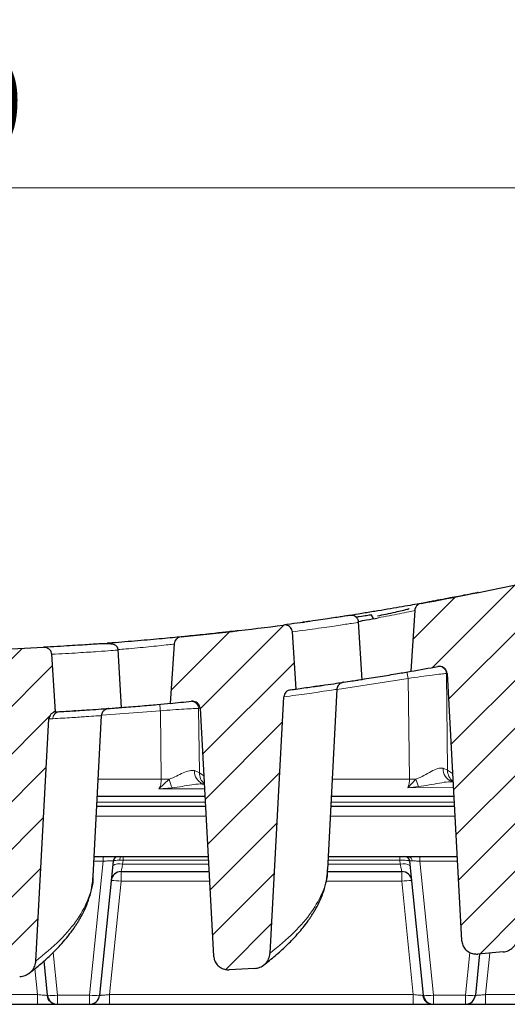
# Model space of a CAD drawing. Units: millimetres. Extents: x 0 to 420, y 0 to 297.
# Drawn here: x 306 to 322, y 226 to 258 of the extents above; entities that cross this region are included whole.
import ezdxf

# ---------------------------------------------------------------- set-up
doc = ezdxf.new("R2010")
doc.units = ezdxf.units.MM
doc.styles.add('SLDTEXTSTYLE0', font='TXT', dxfattribs={"width": 0.605})
doc.dimstyles.new('SLDDIMSTYLE0', dxfattribs={"dimtxt": 3.5, "dimasz": 3.5, "dimexe": 0, "dimexo": 0.0625, "dimgap": 0.875, "dimtad": 1, "dimlfac": 6, "dimrnd": 1e-09, "dimzin": 12, "dimdsep": 46, "dimtxsty": 'SLDTEXTSTYLE0', "dimsah": 1, "dimcen": 0.09, "dimadec": 0, "dimazin": 3, "dimtfac": 1, "dimtdec": 3, "dimtofl": 0, "dimtmove": 0, "dimatfit": 3, "dimfxl": 0, "dimfrac": 2, "dimtolj": 1, "dimtzin": 12, "dimarcsym": 0})
pattern_1 = [(45, (0, 0), (-0.79375, 0.79375), [])]

# ---------------------------------------------------------------- blocks, each defined once
blk = doc.blocks.new('_D_10')
at = {"color": 7, "linetype": 'Continuous', "lineweight": 18}
for p, q in [((267.737, 225.698), (267.737, 263.776)), ((334.57, 225.698), (334.57, 263.776)), ((267.737, 262.776), (334.57, 262.776))]:
    blk.add_line(p, q, dxfattribs=at)
for points in [[(267.737, 262.776), (271.237, 262.238), (271.237, 263.315)], [(334.57, 262.776), (331.07, 263.315), (331.07, 262.238)]]:
    blk.add_solid(points, dxfattribs=at)
at = {"color": 7, "linetype": 'Continuous', "lineweight": 18, "insert": (297.865, 267.288), "char_height": 3.5, "attachment_point": 1, "style": 'SLDTEXTSTYLE0'}
blk.add_mtext('401', dxfattribs=at)
blk = doc.blocks.new('_D_11')
at = {"color": 7, "linetype": 'Continuous', "lineweight": 18}
for p, q in [((270.403, 240.012), (270.403, 253.776)), ((331.903, 240.012), (331.903, 253.776)), ((270.403, 252.776), (331.903, 252.776))]:
    blk.add_line(p, q, dxfattribs=at)
for points in [[(270.403, 252.776), (273.903, 252.238), (273.903, 253.315)], [(331.903, 252.776), (328.403, 253.315), (328.403, 252.238)]]:
    blk.add_solid(points, dxfattribs=at)
at = {"color": 7, "linetype": 'Continuous', "lineweight": 18, "insert": (297.865, 257.288), "char_height": 3.5, "attachment_point": 1, "style": 'SLDTEXTSTYLE0'}
blk.add_mtext('369', dxfattribs=at)

msp = doc.modelspace()

# ---------------------------------------------------------------- hatches: boundary and pattern name
at = {"linetype": 'Continuous', "lineweight": 18}
h = msp.add_hatch(dxfattribs=at)
h.set_pattern_fill('DIN 201 Grauguss', scale=0.25, style=0, pattern_type=2)
h.set_pattern_definition(pattern_1)
edge = h.paths.add_edge_path(flags=0)
edge.add_spline(control_points=[(319.8432, 236.6128), (320.0049, 233.6506), (320.1666, 230.6885), (320.3283, 227.7263)], knot_values=[0.0028287, 0.0028287, 0.0028287, 0.0028287, 0.056227, 0.056227, 0.056227, 0.056227], weights=[1, 1, 1, 1], degree=3, periodic=0)
edge.add_spline(control_points=[(320.3283, 227.7263), (320.3312, 227.6725), (320.3432, 227.6185), (320.3636, 227.5687), (320.3841, 227.5188), (320.4135, 227.4718), (320.4495, 227.4317), (320.485, 227.3922), (320.5277, 227.3584), (320.5741, 227.3328), (320.6209, 227.3069), (320.6726, 227.2887), (320.7253, 227.279), (320.7698, 227.2709), (320.8157, 227.2687), (320.8608, 227.2723)], knot_values=[0, 0, 0, 0, 0.0009694, 0.0009694, 0.0009694, 0.0019403, 0.0019403, 0.0019403, 0.002894, 0.002894, 0.002894, 0.0038561, 0.0038561, 0.0038561, 0.0046665, 0.0046665, 0.0046665, 0.0046665], weights=[1, 1, 1, 1, 1, 1, 1, 1, 1, 1, 1, 1, 1, 1, 1, 1], degree=3, periodic=0)
edge.add_spline(control_points=[(320.8608, 227.2723), (321.1424, 227.2948), (321.4239, 227.3178), (321.7054, 227.3413)], knot_values=[0.2754778, 0.2754778, 0.2754778, 0.2754778, 0.2805596, 0.2805596, 0.2805596, 0.2805596], weights=[1, 1, 1, 1], degree=3, periodic=0)
edge.add_spline(control_points=[(321.7054, 227.3413), (321.7663, 227.3464), (321.8272, 227.3623), (321.883, 227.3874), (321.9388, 227.4125), (321.991, 227.4474), (322.0356, 227.4892), (322.0809, 227.5318), (322.1196, 227.5828), (322.1481, 227.6382), (322.1762, 227.6929), (322.1951, 227.7534), (322.2026, 227.8145), (322.204, 227.8259), (322.205, 227.8373), (322.2056, 227.8488)], knot_values=[0, 0, 0, 0, 0.0011012, 0.0011012, 0.0011012, 0.0022011, 0.0022011, 0.0022011, 0.0033217, 0.0033217, 0.0033217, 0.0044296, 0.0044296, 0.0044296, 0.0046336, 0.0046336, 0.0046336, 0.0046336], weights=[1, 1, 1, 1, 1, 1, 1, 1, 1, 1, 1, 1, 1, 1, 1, 1], degree=3, periodic=0)
edge.add_spline(control_points=[(322.2056, 227.8488), (322.3758, 230.9943), (322.546, 234.1398), (322.7161, 237.2852)], knot_values=[0.0004496, 0.0004496, 0.0004496, 0.0004496, 0.0571507, 0.0571507, 0.0571507, 0.0571507], weights=[1, 1, 1, 1], degree=3, periodic=0)
edge.add_spline(control_points=[(322.7161, 237.2852), (322.7173, 237.3072), (322.7215, 237.3293), (322.7286, 237.3501), (322.7379, 237.3778), (322.7523, 237.4042), (322.7705, 237.4271), (322.7852, 237.4454), (322.8024, 237.4618), (322.8214, 237.4756)], knot_values=[0, 0, 0, 0, 0.0003965, 0.0003965, 0.0003965, 0.0009257, 0.0009257, 0.0009257, 0.00135, 0.00135, 0.00135, 0.00135], weights=[1, 1, 1, 1, 1, 1, 1, 1, 1, 1], degree=3, periodic=0)
edge.add_spline(control_points=[(322.8214, 237.4756), (322.7804, 238.1159), (322.7394, 238.7562), (322.6983, 239.3964)], knot_values=[0.0002024, 0.0002024, 0.0002024, 0.0002024, 0.0117513, 0.0117513, 0.0117513, 0.0117513], weights=[1, 1, 1, 1], degree=3, periodic=0)
edge.add_spline(control_points=[(322.6983, 239.3964), (322.6966, 239.4232), (322.6902, 239.45), (322.6797, 239.4747), (322.6692, 239.4994), (322.6543, 239.5225), (322.6363, 239.5424), (322.6181, 239.5625), (322.5963, 239.5798), (322.5726, 239.593), (322.5481, 239.6068), (322.5209, 239.6166), (322.4932, 239.6219), (322.4643, 239.6274), (322.434, 239.6282), (322.4048, 239.6241), (322.3978, 239.6232), (322.3909, 239.622), (322.384, 239.6205)], knot_values=[0, 0, 0, 0, 0.0004827, 0.0004827, 0.0004827, 0.000965, 0.000965, 0.000965, 0.0014528, 0.0014528, 0.0014528, 0.0019596, 0.0019596, 0.0019596, 0.00249, 0.00249, 0.00249, 0.0026156, 0.0026156, 0.0026156, 0.0026156], weights=[1, 1, 1, 1, 1, 1, 1, 1, 1, 1, 1, 1, 1, 1, 1, 1, 1, 1, 1], degree=3, periodic=0)
edge.add_arc((301.1534, 337.3408), 100, 280.270504, 282.257508, ccw=False)
edge.add_spline(control_points=[(318.983, 238.9431), (318.9534, 238.9377), (318.9244, 238.9272), (318.8982, 238.9124), (318.872, 238.8976), (318.8481, 238.878), (318.8284, 238.8553), (318.8092, 238.8329), (318.7936, 238.8069), (318.7833, 238.7793), (318.7748, 238.7568), (318.7696, 238.7328), (318.7681, 238.7088)], knot_values=[0, 0, 0, 0, 0.0005408, 0.0005408, 0.0005408, 0.0010822, 0.0010822, 0.0010822, 0.0016128, 0.0016128, 0.0016128, 0.0020435, 0.0020435, 0.0020435, 0.0020435], weights=[1, 1, 1, 1, 1, 1, 1, 1, 1, 1, 1, 1, 1], degree=3, periodic=0)
edge.add_spline(control_points=[(318.7681, 238.7088), (318.7252, 238.0331), (318.6822, 237.3573), (318.6393, 236.6816)], knot_values=[0.0001881, 0.0001881, 0.0001881, 0.0001881, 0.0123759, 0.0123759, 0.0123759, 0.0123759], weights=[1, 1, 1, 1], degree=3, periodic=0)
edge.add_arc((301.1534, 337.3408), 102.1667, 279.854734, 280.36678)
edge.add_spline(control_points=[(319.5382, 236.8419), (319.5425, 236.8427), (319.5468, 236.8434), (319.5511, 236.8439), (319.5802, 236.8478), (319.6104, 236.8469), (319.6392, 236.8412), (319.6669, 236.8358), (319.694, 236.8257), (319.7186, 236.8117), (319.7422, 236.7982), (319.764, 236.7806), (319.7822, 236.7602), (319.8001, 236.7401), (319.8148, 236.7166), (319.8252, 236.6917), (319.8355, 236.6668), (319.8417, 236.6397), (319.8432, 236.6128)], knot_values=[0, 0, 0, 0, 0.0000786, 0.0000786, 0.0000786, 0.0006142, 0.0006142, 0.0006142, 0.0011288, 0.0011288, 0.0011288, 0.0016259, 0.0016259, 0.0016259, 0.0021176, 0.0021176, 0.0021176, 0.0026095, 0.0026095, 0.0026095, 0.0026095], weights=[1, 1, 1, 1, 1, 1, 1, 1, 1, 1, 1, 1, 1, 1, 1, 1, 1, 1, 1], degree=3, periodic=0)
h = msp.add_hatch(dxfattribs=at)
h.set_pattern_fill('DIN 201 Grauguss', scale=0.25, style=0, pattern_type=2)
h.set_pattern_definition(pattern_1)
edge = h.paths.add_edge_path(flags=0)
edge.add_spline(control_points=[(312.5935, 226.749), (312.8744, 226.762), (313.1554, 226.7756), (313.4363, 226.7896)], knot_values=[0.225801, 0.225801, 0.225801, 0.225801, 0.230861, 0.230861, 0.230861, 0.230861], weights=[1, 1, 1, 1], degree=3, periodic=0)
edge.add_spline(control_points=[(313.4363, 226.7896), (313.4972, 226.7927), (313.5584, 226.8066), (313.6148, 226.8297), (313.6712, 226.8529), (313.7244, 226.8859), (313.7702, 226.9261), (313.817, 226.9671), (313.8575, 227.0168), (313.8879, 227.0711), (313.9182, 227.1251), (313.9394, 227.1852), (313.9492, 227.2463), (313.952, 227.2639), (313.9539, 227.2817), (313.9549, 227.2995)], knot_values=[0, 0, 0, 0, 0.0010978, 0.0010978, 0.0010978, 0.002194, 0.002194, 0.002194, 0.0033152, 0.0033152, 0.0033152, 0.0044294, 0.0044294, 0.0044294, 0.0047465, 0.0047465, 0.0047465, 0.0047465], weights=[1, 1, 1, 1, 1, 1, 1, 1, 1, 1, 1, 1, 1, 1, 1, 1], degree=3, periodic=0)
edge.add_spline(control_points=[(313.9549, 227.2995), (314.1088, 230.1435), (314.2626, 232.9875), (314.4164, 235.8314)], knot_values=[0.0005089, 0.0005089, 0.0005089, 0.0005089, 0.0517751, 0.0517751, 0.0517751, 0.0517751], weights=[1, 1, 1, 1], degree=3, periodic=0)
edge.add_spline(control_points=[(314.4164, 235.8314), (314.418, 235.8604), (314.4249, 235.8895), (314.4365, 235.9161), (314.4481, 235.9428), (314.4648, 235.9679), (314.4849, 235.989), (314.5053, 236.0105), (314.5298, 236.0287), (314.5562, 236.0421), (314.5827, 236.0554), (314.6118, 236.0644), (314.6411, 236.0683)], knot_values=[0, 0, 0, 0, 0.0005216, 0.0005216, 0.0005216, 0.0010465, 0.0010465, 0.0010465, 0.0015796, 0.0015796, 0.0015796, 0.0021123, 0.0021123, 0.0021123, 0.0021123], weights=[1, 1, 1, 1, 1, 1, 1, 1, 1, 1, 1, 1, 1], degree=3, periodic=0)
edge.add_arc((301.1534, 337.3408), 102.1667, 277.586161, 277.687366)
edge.add_spline(control_points=[(314.82, 236.0923), (314.7794, 236.7259), (314.7388, 237.3595), (314.6982, 237.9931)], knot_values=[0.0000686, 0.0000686, 0.0000686, 0.0000686, 0.0114966, 0.0114966, 0.0114966, 0.0114966], weights=[1, 1, 1, 1], degree=3, periodic=0)
edge.add_spline(control_points=[(314.6982, 237.9931), (314.6965, 238.02), (314.6901, 238.0469), (314.6795, 238.0717), (314.6689, 238.0964), (314.654, 238.1197), (314.6359, 238.1397), (314.6176, 238.16), (314.5956, 238.1774), (314.5718, 238.1908), (314.547, 238.2048), (314.5195, 238.2147), (314.4915, 238.2201), (314.4628, 238.2256), (314.4328, 238.2264), (314.4038, 238.2225)], knot_values=[0, 0, 0, 0, 0.0004848, 0.0004848, 0.0004848, 0.0009691, 0.0009691, 0.0009691, 0.0014609, 0.0014609, 0.0014609, 0.0019732, 0.0019732, 0.0019732, 0.0024994, 0.0024994, 0.0024994, 0.0024994], weights=[1, 1, 1, 1, 1, 1, 1, 1, 1, 1, 1, 1, 1, 1, 1, 1], degree=3, periodic=0)
edge.add_arc((301.1534, 337.3408), 100, 275.650675, 277.614331, ccw=False)
edge.add_spline(control_points=[(310.9997, 237.8267), (310.9699, 237.8237), (310.9401, 237.8156), (310.9129, 237.803), (310.8857, 237.7904), (310.8602, 237.7728), (310.8389, 237.7517), (310.8179, 237.7311), (310.8003, 237.7064), (310.7878, 237.6797), (310.7748, 237.6522), (310.7668, 237.6216), (310.7649, 237.5912)], knot_values=[0, 0, 0, 0, 0.0005399, 0.0005399, 0.0005399, 0.0010805, 0.0010805, 0.0010805, 0.0016105, 0.0016105, 0.0016105, 0.0021605, 0.0021605, 0.0021605, 0.0021605], weights=[1, 1, 1, 1, 1, 1, 1, 1, 1, 1, 1, 1, 1], degree=3, periodic=0)
edge.add_spline(control_points=[(310.7649, 237.5912), (310.723, 236.9326), (310.6812, 236.274), (310.6393, 235.6154)], knot_values=[0.0001547, 0.0001547, 0.0001547, 0.0001547, 0.0120333, 0.0120333, 0.0120333, 0.0120333], weights=[1, 1, 1, 1], degree=3, periodic=0)
edge.add_arc((301.1534, 337.3408), 102.1667, 275.327434, 275.72448)
edge.add_spline(control_points=[(311.344, 235.6836), (311.3704, 235.6863), (311.3976, 235.685), (311.4236, 235.6798), (311.4516, 235.6743), (311.479, 235.6641), (311.5038, 235.6499), (311.5276, 235.6363), (311.5495, 235.6185), (311.5678, 235.598), (311.5857, 235.5777), (311.6006, 235.5542), (311.6109, 235.5292), (311.6213, 235.5042), (311.6275, 235.477), (311.629, 235.45)], knot_values=[0, 0, 0, 0, 0.0004784, 0.0004784, 0.0004784, 0.0009925, 0.0009925, 0.0009925, 0.0014881, 0.0014881, 0.0014881, 0.0019762, 0.0019762, 0.0019762, 0.0024648, 0.0024648, 0.0024648, 0.0024648], weights=[1, 1, 1, 1, 1, 1, 1, 1, 1, 1, 1, 1, 1, 1, 1, 1], degree=3, periodic=0)
edge.add_spline(control_points=[(311.629, 235.45), (311.7791, 232.7012), (311.9292, 229.9526), (312.0792, 227.2039)], knot_values=[0.0028919, 0.0028919, 0.0028919, 0.0028919, 0.0524416, 0.0524416, 0.0524416, 0.0524416], weights=[1, 1, 1, 1], degree=3, periodic=0)
edge.add_spline(control_points=[(312.0792, 227.2039), (312.0821, 227.1501), (312.0941, 227.096), (312.1145, 227.0462), (312.135, 226.9963), (312.1645, 226.9492), (312.2005, 226.9091), (312.2359, 226.8697), (312.2786, 226.8359), (312.325, 226.8103), (312.3718, 226.7845), (312.4235, 226.7663), (312.476, 226.7568), (312.5146, 226.7497), (312.5543, 226.7471), (312.5935, 226.749)], knot_values=[0, 0, 0, 0, 0.0009698, 0.0009698, 0.0009698, 0.0019411, 0.0019411, 0.0019411, 0.0028944, 0.0028944, 0.0028944, 0.0038552, 0.0038552, 0.0038552, 0.0045566, 0.0045566, 0.0045566, 0.0045566], weights=[1, 1, 1, 1, 1, 1, 1, 1, 1, 1, 1, 1, 1, 1, 1, 1], degree=3, periodic=0)
h = msp.add_hatch(dxfattribs=at)
h.set_pattern_fill('DIN 201 Grauguss', scale=0.25, style=0, pattern_type=2)
h.set_pattern_definition(pattern_1)
edge = h.paths.add_edge_path(flags=0)
edge.add_spline(control_points=[(303.3935, 234.9567), (303.539, 232.2908), (303.6846, 229.6248), (303.83, 226.9588)], knot_values=[0.0031808, 0.0031808, 0.0031808, 0.0031808, 0.0512399, 0.0512399, 0.0512399, 0.0512399], weights=[1, 1, 1, 1], degree=3, periodic=0)
edge.add_spline(control_points=[(303.83, 226.9588), (303.833, 226.905), (303.845, 226.8509), (303.8654, 226.8011), (303.8858, 226.7512), (303.9153, 226.7042), (303.9514, 226.6641), (303.9868, 226.6247), (304.0295, 226.5909), (304.0759, 226.5652), (304.1227, 226.5394), (304.1744, 226.5212), (304.227, 226.5115), (304.2599, 226.5055), (304.2935, 226.5028), (304.327, 226.5032)], knot_values=[0, 0, 0, 0, 0.0009696, 0.0009696, 0.0009696, 0.0019405, 0.0019405, 0.0019405, 0.0028942, 0.0028942, 0.0028942, 0.0038559, 0.0038559, 0.0038559, 0.0044526, 0.0044526, 0.0044526, 0.0044526], weights=[1, 1, 1, 1, 1, 1, 1, 1, 1, 1, 1, 1, 1, 1, 1, 1], degree=3, periodic=0)
edge.add_spline(control_points=[(304.327, 226.5032), (304.7613, 226.5088), (305.1956, 226.5156), (305.6299, 226.5235)], knot_values=[0.1761864, 0.1761864, 0.1761864, 0.1761864, 0.1840049, 0.1840049, 0.1840049, 0.1840049], weights=[1, 1, 1, 1], degree=3, periodic=0)
edge.add_spline(control_points=[(305.6299, 226.5235), (305.6907, 226.5245), (305.752, 226.5364), (305.8089, 226.5577), (305.8657, 226.579), (305.9197, 226.6102), (305.9666, 226.6487), (306.0146, 226.6881), (306.0565, 226.7363), (306.0887, 226.7895), (306.1208, 226.8425), (306.1441, 226.9019), (306.156, 226.9627), (306.1605, 226.986), (306.1635, 227.0097), (306.1648, 227.0334)], knot_values=[0, 0, 0, 0, 0.0010933, 0.0010933, 0.0010933, 0.0021848, 0.0021848, 0.0021848, 0.0033034, 0.0033034, 0.0033034, 0.0044189, 0.0044189, 0.0044189, 0.0048416, 0.0048416, 0.0048416, 0.0048416], weights=[1, 1, 1, 1, 1, 1, 1, 1, 1, 1, 1, 1, 1, 1, 1, 1], degree=3, periodic=0)
edge.add_spline(control_points=[(306.1648, 227.0334), (306.3101, 229.7212), (306.4555, 232.409), (306.6008, 235.0968)], knot_values=[0.0005684, 0.0005684, 0.0005684, 0.0005684, 0.049019, 0.049019, 0.049019, 0.049019], weights=[1, 1, 1, 1], degree=3, periodic=0)
edge.add_spline(control_points=[(306.6008, 235.0968), (306.6023, 235.1241), (306.6085, 235.1515), (306.619, 235.1768), (306.63, 235.2034), (306.646, 235.2285), (306.6655, 235.2498), (306.6857, 235.2719), (306.7102, 235.2906), (306.7367, 235.3044), (306.7626, 235.3179), (306.7911, 235.3271), (306.82, 235.3314)], knot_values=[0, 0, 0, 0, 0.0004921, 0.0004921, 0.0004921, 0.0010123, 0.0010123, 0.0010123, 0.0015514, 0.0015514, 0.0015514, 0.0020774, 0.0020774, 0.0020774, 0.0020774], weights=[1, 1, 1, 1, 1, 1, 1, 1, 1, 1, 1, 1, 1], degree=3, periodic=0)
edge.add_spline(control_points=[(306.82, 235.3314), (306.7791, 235.9698), (306.7382, 236.6082), (306.6974, 237.2465)], knot_values=[0.0000692, 0.0000692, 0.0000692, 0.0000692, 0.0115837, 0.0115837, 0.0115837, 0.0115837], weights=[1, 1, 1, 1], degree=3, periodic=0)
edge.add_spline(control_points=[(306.6974, 237.2465), (306.6956, 237.2736), (306.6891, 237.3006), (306.6785, 237.3255), (306.6679, 237.3504), (306.6528, 237.3738), (306.6347, 237.3939), (306.6162, 237.4143), (306.5941, 237.4319), (306.57, 237.4455), (306.545, 237.4596), (306.5172, 237.4697), (306.489, 237.4752), (306.4673, 237.4794), (306.445, 237.4809), (306.4229, 237.4797)], knot_values=[0, 0, 0, 0, 0.0004873, 0.0004873, 0.0004873, 0.0009739, 0.0009739, 0.0009739, 0.0014701, 0.0014701, 0.0014701, 0.0019878, 0.0019878, 0.0019878, 0.0023828, 0.0023828, 0.0023828, 0.0023828], weights=[1, 1, 1, 1, 1, 1, 1, 1, 1, 1, 1, 1, 1, 1, 1, 1], degree=3, periodic=0)
edge.add_arc((301.1534, 337.3408), 100, 271.068008, 273.020608, ccw=False)
edge.add_spline(control_points=[(303.0173, 237.3582), (302.9873, 237.3575), (302.9571, 237.3519), (302.9289, 237.3415), (302.9008, 237.3311), (302.8741, 237.3156), (302.8511, 237.2963), (302.8286, 237.2774), (302.8091, 237.2542), (302.7944, 237.2287), (302.7804, 237.2041), (302.7704, 237.1767), (302.7656, 237.1488), (302.7641, 237.1403), (302.7631, 237.1317), (302.7626, 237.1231)], knot_values=[0, 0, 0, 0, 0.0005396, 0.0005396, 0.0005396, 0.0010797, 0.0010797, 0.0010797, 0.0016096, 0.0016096, 0.0016096, 0.0021191, 0.0021191, 0.0021191, 0.0022726, 0.0022726, 0.0022726, 0.0022726], weights=[1, 1, 1, 1, 1, 1, 1, 1, 1, 1, 1, 1, 1, 1, 1, 1], degree=3, periodic=0)
edge.add_spline(control_points=[(302.7626, 237.1231), (302.7215, 236.477), (302.6804, 235.831), (302.6393, 235.1849)], knot_values=[0.000125, 0.000125, 0.000125, 0.000125, 0.0117772, 0.0117772, 0.0117772, 0.0117772], weights=[1, 1, 1, 1], degree=3, periodic=0)
edge.add_arc((301.1534, 337.3408), 102.1667, 270.833335, 271.107708)
edge.add_spline(control_points=[(303.1285, 235.1932), (303.1479, 235.1936), (303.1675, 235.1918), (303.1866, 235.1881), (303.2148, 235.1824), (303.2425, 235.1721), (303.2674, 235.1578), (303.2915, 235.144), (303.3135, 235.1261), (303.3319, 235.1054), (303.3499, 235.085), (303.3648, 235.0614), (303.3753, 235.0363), (303.3857, 235.0112), (303.392, 234.9839), (303.3935, 234.9567)], knot_values=[0, 0, 0, 0, 0.0003499, 0.0003499, 0.0003499, 0.0008718, 0.0008718, 0.0008718, 0.0013739, 0.0013739, 0.0013739, 0.0018667, 0.0018667, 0.0018667, 0.0023601, 0.0023601, 0.0023601, 0.0023601], weights=[1, 1, 1, 1, 1, 1, 1, 1, 1, 1, 1, 1, 1, 1, 1, 1], degree=3, periodic=0)

# ---------------------------------------------------------------- linework, layer by layer
at = {"color": 7, "linetype": 'Continuous', "lineweight": 25}
for p, q in [((318.7681, 238.7088), (318.6393, 236.6816)), ((315.9897, 238.4476), (315.9303, 238.4386)), ((316.8839, 238.3086), (316.8848, 238.3087)), ((317.0203, 236.4022), (316.9025, 238.3272)), ((317.3975, 238.4343), (317.3191, 238.5701)), ((314.82, 236.0923), (314.6982, 237.9931)), ((308.5632, 237.6065), (308.4495, 237.5974)), ((310.7649, 237.5912), (310.6393, 235.6154)), ((308.8832, 237.3855), (308.8841, 237.3856)), ((309.0203, 235.4659), (308.9017, 237.4046)), ((306.82, 235.3314), (306.6974, 237.2465)), ((319.8432, 236.6128), (320.3283, 227.7263)), ((315.4896, 236.185), (315.4432, 236.1784)), ((315.8733, 230.0797), (316.1879, 236.0832)), ((313.9549, 227.2996), (314.4164, 235.8314)), ((307.44, 235.3677), (307.4892, 235.3708)), ((307.4896, 235.3708), (307.444, 235.368)), ((308.53, 235.4401), (308.5297, 235.4407)), ((311.629, 235.4499), (312.0792, 227.2039)), ((306.1647, 227.0335), (306.6008, 235.0968)), ((308.0752, 229.868), (308.355, 235.2063)), ((319.9967, 233.0146), (320.0404, 232.9997)), ((311.7193, 232.9392), (311.7669, 232.9234)), ((311.7892, 232.5148), (308.2139, 232.5148)), ((320.0669, 232.5148), (316.0009, 232.5148)), ((311.8074, 232.1815), (308.1965, 232.1815)), ((320.0851, 232.1815), (315.9834, 232.1815)), ((308.1091, 230.5148), (311.8984, 230.5148)), ((315.8961, 230.5148), (320.176, 230.5148)), ((308.7382, 230.365), (308.2839, 225.8978)), ((315.866, 230.0658), (315.865, 230.0801)), ((319.0563, 225.8978), (318.602, 230.365)), ((308.0723, 229.862), (308.0718, 229.8681)), ((309.0037, 230.0148), (311.9257, 230.0148)), ((315.8652, 230.0148), (318.3364, 230.0148)), ((320.9242, 227.2775), (320.7839, 225.8978)), ((321.7054, 227.3413), (320.8608, 227.2723)), ((306.5563, 225.8978), (306.4398, 227.0427)), ((313.4363, 226.7896), (312.5935, 226.749)), ((272.3201, 225.5982), (329.9867, 225.5982))]:
    msp.add_line(p, q, dxfattribs=at)
at = {"color": 8, "linetype": 'Continuous', "lineweight": 18}
for p, q in [((319.8218, 236.6089), (319.86, 233.3917)), ((318.5479, 236.4469), (316.1906, 236.08)), ((318.5905, 233.0887), (318.5479, 236.4469)), ((310.3068, 235.3688), (308.3567, 235.2218)), ((310.3355, 233.0887), (310.3068, 235.3688)), ((311.629, 235.4502), (311.5811, 235.4452)), ((311.5811, 235.4452), (311.6063, 233.3025)), ((306.7264, 235.1025), (306.6008, 235.0968)), ((311.6063, 233.3025), (311.4446, 233.375)), ((319.86, 233.3917), (319.7127, 233.4526)), ((319.86, 233.3917), (320.0248, 233.2851)), ((308.244, 233.0887), (310.3355, 233.0887)), ((310.5973, 233.0883), (310.262, 232.768)), ((311.6063, 233.3025), (311.7518, 233.2002)), ((316.031, 233.0887), (318.5905, 233.0887)), ((318.8086, 233.0888), (318.5376, 232.8086)), ((310.262, 232.768), (310.6959, 232.8055)), ((311.7751, 232.7744), (310.262, 232.768)), ((318.5376, 232.8086), (318.891, 232.8425)), ((320.0502, 232.8199), (318.5376, 232.8086)), ((308.2038, 232.322), (311.7998, 232.322)), ((315.9908, 232.322), (320.0774, 232.322)), ((311.825, 231.8598), (308.1796, 231.8598)), ((320.1026, 231.8598), (315.9666, 231.8598)), ((308.4058, 230.3627), (308.4058, 230.5148)), ((308.9531, 230.3941), (309.0671, 230.3913)), ((309.0671, 230.3913), (309.054, 230.2619)), ((309.0671, 230.5148), (309.0671, 230.3913)), ((311.9052, 230.3913), (309.0671, 230.3913)), ((318.273, 230.3913), (315.8896, 230.3913)), ((318.273, 230.5148), (318.273, 230.3913)), ((318.2862, 230.2619), (318.273, 230.3913)), ((318.9343, 230.3627), (318.9343, 230.5148)), ((307.9522, 225.9025), (308.4058, 230.3627)), ((308.4058, 230.3627), (308.1011, 230.3627)), ((311.9122, 230.2619), (309.054, 230.2619)), ((318.2862, 230.2619), (315.8828, 230.2619)), ((320.1843, 230.3627), (318.9343, 230.3627)), ((318.9343, 230.3627), (319.3879, 225.9025)), ((309.0037, 230.0148), (309.0037, 229.6931)), ((318.3364, 230.0148), (318.3364, 229.6931)), ((309.0037, 229.6931), (308.62, 225.9199)), ((311.9433, 229.6931), (309.0037, 229.6931)), ((318.3364, 229.6931), (315.8227, 229.6931)), ((318.7201, 225.9199), (318.3364, 229.6931)), ((306.7433, 227.3241), (306.8879, 225.9025)), ((320.4522, 225.9025), (320.5969, 227.3247)), ((321.2608, 227.305), (321.12, 225.9199)), ((306.2201, 225.9199), (306.1322, 226.7848)), ((306.2201, 225.9199), (296.0866, 225.9199)), ((306.2201, 225.5982), (306.2201, 225.9199)), ((307.9522, 225.9025), (306.8879, 225.9025)), ((306.8879, 225.9025), (306.8879, 225.5982)), ((307.9522, 225.5982), (307.9522, 225.9025)), ((308.62, 225.5982), (308.62, 225.9199)), ((318.7201, 225.9199), (308.62, 225.9199)), ((318.7201, 225.5982), (318.7201, 225.9199)), ((320.4522, 225.9025), (319.3879, 225.9025)), ((319.3879, 225.9025), (319.3879, 225.5982)), ((320.4522, 225.5982), (320.4522, 225.9025)), ((321.12, 225.5982), (321.12, 225.9199)), ((330.3924, 225.9199), (321.12, 225.9199))]:
    msp.add_line(p, q, dxfattribs=at)
at = {"color": 8, "linetype": 'Continuous', "lineweight": 18, "flags": 128}
msp.add_lwpolyline([(308.9531, 230.3941), (308.9565, 230.4193), (308.9612, 230.4426), (308.9673, 230.4634), (308.9744, 230.4813), (308.9824, 230.4957), (308.9912, 230.5062), (309.0005, 230.5127), (309.01, 230.5148)], dxfattribs=at)
at = {"color": 7, "linetype": 'Continuous', "lineweight": 25}
for centre, radius, start, end in [((301.1534, 337.3408), 100, 280.270504, 282.257509), ((301.1534, 337.3408), 100, 275.650675, 277.614331), ((301.1534, 337.3408), 100, 271.068008, 273.020609), ((301.1534, 337.3408), 102.1667, 279.854734, 280.36678), ((301.1534, 337.3408), 102.1667, 277.586161, 277.687366), ((301.1534, 337.3408), 102.1667, 275.327434, 275.72448), ((308.904, 230.3482), 0.1667, 90, 174.19327), ((318.4362, 230.3482), 0.1667, 5.80673, 90), ((309.0037, 229.6815), 0.3333, 90, 174.19327), ((318.3364, 229.6815), 0.3333, 5.80673, 90), ((306.8879, 225.9315), 0.3333, 185.80673, 270), ((307.9522, 225.9315), 0.3333, 270, 354.19327), ((319.3879, 225.9315), 0.3333, 185.80673, 270), ((320.4522, 225.9315), 0.3333, 270, 354.19327)]:
    msp.add_arc(centre, radius, start, end, dxfattribs=at)
at = {"color": 8, "linetype": 'Continuous', "lineweight": 18}
for centre, radius, start, end in [((316.4236, 236.1306), 2.1477, 8.46813, 14.22733), ((319.5744, 236.5977), 0.2476, 2.58314, 91.41632), ((311.3338, 235.4352), 0.2474, 2.31965, 82.1851), ((306.9718, 235.094), 0.2456, 93.98548, 178.02907), ((306.2551, 235.0544), 4.0638, 4.43648, 7.4733), ((311.8735, 233.3409), 0.4303, 175.44714, 248.9837), ((320.1479, 233.4236), 0.4362, 176.18805, 249.68364), ((320.328, 233.3858), 0.4681, 179.27613, 231.29796), ((310.4494, 223.6764), 9.413, 89.09971, 90.69332), ((312.2085, 233.4914), 1.6608, 194.0486, 204.39393), ((312.0715, 233.2948), 0.4653, 179.05272, 228.57382), ((318.7037, 223.6253), 9.4641, 89.36492, 90.68504), ((320.7839, 233.6127), 2.0436, 194.85267, 202.13859), ((318.5371, 230.3717), 0.1445, 359.47874, 82.34282), ((308.9423, 229.894), 0.3845, 73.11268, 124.89566), ((318.3979, 229.894), 0.3845, 55.10434, 106.88732), ((308.6788, 227.3164), 2.3989, 82.21655, 90.16115), ((318.6613, 227.3164), 2.3989, 89.83885, 97.78345), ((306.8599, 225.9204), 0.3224, 184.37116, 268.58312), ((306.7085, 226.8607), 0.9748, 261.01314, 280.60131), ((308.1316, 226.8607), 0.9748, 259.39869, 278.98686), ((319.3599, 225.9204), 0.3224, 184.37116, 268.58312), ((319.2085, 226.8607), 0.9748, 261.01314, 280.60131), ((320.6316, 226.8607), 0.9748, 259.39869, 278.98686)]:
    msp.add_arc(centre, radius, start, end, dxfattribs=at)
at = {"color": 7, "linetype": 'Continuous', "lineweight": 25}
for points, knots in [([(320.8735, 239.3045), (320.8617, 239.3021), (320.8027, 239.2902), (320.5261, 239.235), (320.0521, 239.142), (319.5873, 239.0548), (319.3546, 239.0112)], [0, 0, 0, 0, 0.0769273, 0.3846944, 0.6920236, 1, 1, 1, 1]), ([(319.3546, 239.0112), (319.3107, 239.003), (319.2233, 238.9869), (318.9932, 238.9448), (318.7022, 238.8925), (318.3538, 238.8309), (317.9635, 238.7635), (317.5457, 238.6932), (317.1161, 238.6227), (316.7036, 238.5569), (316.4522, 238.5181), (316.3342, 238.4999)], [0, 0, 0, 0, 0.1130743, 0.2252355, 0.3378563, 0.4503365, 0.5626222, 0.6753476, 0.7874626, 0.900237, 1, 1, 1, 1]), ([(318.983, 238.943), (318.9538, 238.9348), (318.8953, 238.9182), (318.8253, 238.8588), (318.7799, 238.7861), (318.7718, 238.7328), (318.7681, 238.7088)], [0, 0, 0, 0, 0.2644859, 0.5291456, 0.7884845, 1, 1, 1, 1]), ([(318.583, 238.7657), (318.5831, 238.7656), (318.5834, 238.7654), (318.5836, 238.7651), (318.5836, 238.7647), (318.5836, 238.7643), (318.5835, 238.764), (318.5832, 238.7635), (318.5826, 238.7629), (318.5811, 238.7618), (318.5786, 238.7603), (318.5672, 238.7549), (318.5415, 238.7467), (318.4685, 238.7256), (318.3296, 238.6917), (318.0997, 238.6391), (317.8248, 238.5791), (317.622, 238.5371), (317.5298, 238.518)], [0, 0, 0, 0, 0.0005917, 0.0013688, 0.0016879, 0.0019846, 0.0022834, 0.002608, 0.0034009, 0.0044538, 0.0074574, 0.0117285, 0.0416474, 0.0916932, 0.2489542, 0.4760618, 0.7619951, 1, 1, 1, 1]), ([(316.5817, 238.5381), (316.5275, 238.5296), (316.4165, 238.5123), (315.9671, 238.4437), (315.3245, 238.3485), (314.7108, 238.2645), (314.4038, 238.2225)], [0, 0, 0, 0, 0.2418013, 0.4947339, 0.7473114, 1, 1, 1, 1]), ([(315.2687, 238.342), (315.2299, 238.3365), (315.1255, 238.3216), (315.0447, 238.3103), (315.017, 238.3064), (315.0726, 238.3143), (315.1004, 238.3182)], [0, 0, 0, 0, 0.1645963, 0.4425673, 0.7216666, 1, 1, 1, 1]), ([(316.904, 238.3117), (316.9037, 238.3166), (316.9029, 238.3267), (316.8996, 238.3476), (316.893, 238.3734), (316.8822, 238.4011), (316.8613, 238.4399), (316.8274, 238.4791), (316.7744, 238.5176), (316.7109, 238.5399), (316.6427, 238.5459), (316.6029, 238.5408), (316.5811, 238.538)], [0, 0, 0, 0, 0.0075376, 0.0156055, 0.0345969, 0.058878, 0.0893118, 0.1700818, 0.2786614, 0.4676978, 0.7080111, 1, 1, 1, 1]), ([(316.8122, 238.487), (316.8501, 238.493), (316.9982, 238.5163), (317.1758, 238.545), (317.3107, 238.5669), (317.3068, 238.5663), (317.3054, 238.5661)], [0, 0, 0, 0, 0.1182213, 0.4620744, 0.7966628, 1, 1, 1, 1]), ([(316.8999, 238.3436), (316.989, 238.3595), (317.2028, 238.3978), (317.4195, 238.4382), (317.5459, 238.4617)], [0, 0, 0, 0, 0.4167438, 1, 1, 1, 1]), ([(312.89, 238.0319), (312.8782, 238.0305), (312.8192, 238.0235), (312.5426, 237.9913), (312.0687, 237.9375), (311.6039, 237.8886), (311.3714, 237.8642)], [0, 0, 0, 0, 0.0769669, 0.3848161, 0.6921902, 1, 1, 1, 1]), ([(314.6982, 237.9931), (314.6938, 238.0199), (314.685, 238.0736), (314.6386, 238.1431), (314.5731, 238.195), (314.4914, 238.2261), (314.4333, 238.2237), (314.4038, 238.2225)], [0, 0, 0, 0, 0.193875, 0.3876463, 0.584508, 0.7894765, 1, 1, 1, 1]), ([(308.9033, 237.387), (308.9033, 237.3882), (308.9031, 237.3906), (308.9027, 237.3957), (308.9016, 237.4058), (308.8983, 237.426), (308.892, 237.4483), (308.8816, 237.474), (308.8647, 237.5022), (308.8391, 237.5302), (308.8017, 237.5554), (308.7472, 237.5771), (308.6689, 237.5923), (308.557, 237.5996), (308.4048, 237.5982), (308.204, 237.5888), (308.0288, 237.5772), (307.9364, 237.5711)], [0, 0, 0, 0, 0.0004212, 0.0008772, 0.00199, 0.0053702, 0.0175748, 0.037405, 0.0649541, 0.1137316, 0.1762814, 0.2525931, 0.3623178, 0.4918499, 0.6412435, 0.8106272, 1, 1, 1, 1]), ([(311.3714, 237.8642), (311.3278, 237.8597), (311.2408, 237.8508), (311.0116, 237.8278), (310.721, 237.7994), (310.3721, 237.7664), (309.9805, 237.7309), (309.5606, 237.6945), (309.1296, 237.6591), (308.7836, 237.632), (308.5962, 237.6183), (308.5429, 237.6144)], [0, 0, 0, 0, 0.1196254, 0.2383605, 0.3575133, 0.4766207, 0.5953781, 0.7146956, 0.8333254, 0.9526086, 1, 1, 1, 1]), ([(310.9997, 237.8267), (310.97, 237.8208), (310.9105, 237.809), (310.8361, 237.7555), (310.7808, 237.6814), (310.7703, 237.6216), (310.7649, 237.5912)], [0, 0, 0, 0, 0.2501538, 0.5004677, 0.7458804, 1, 1, 1, 1]), ([(307.9439, 237.5716), (307.746, 237.5583), (307.3468, 237.5313), (306.7326, 237.497), (306.4229, 237.4797)], [0, 0, 0, 0, 0.4957942, 1, 1, 1, 1]), ([(306.6974, 237.2465), (306.6929, 237.2735), (306.684, 237.3274), (306.6373, 237.3973), (306.5714, 237.4498), (306.4961, 237.4784), (306.4451, 237.4793), (306.4229, 237.4797)], [0, 0, 0, 0, 0.2042123, 0.4082797, 0.6164063, 0.8334768, 1, 1, 1, 1]), ([(317.0196, 236.4137), (317.2186, 236.4453), (317.6261, 236.51), (318.2127, 236.6079), (318.5064, 236.6587), (318.6498, 236.6835)], [0, 0, 0, 0, 0.32819582, 0.67181804, 1, 1, 1, 1]), ([(319.8432, 236.6128), (319.839, 236.6397), (319.8307, 236.6935), (319.785, 236.7635), (319.7201, 236.8162), (319.639, 236.846), (319.5757, 236.8482), (319.5425, 236.8426), (319.5382, 236.8419)], [0, 0, 0, 0, 0.1884063, 0.3767455, 0.5672566, 0.7644231, 0.9694951, 1, 1, 1, 1]), ([(314.82, 236.0923), (314.9963, 236.1164), (315.349, 236.1646), (315.7935, 236.2283), (316.175, 236.2842), (316.4951, 236.3324), (316.7484, 236.3713), (316.9218, 236.3983), (317.0106, 236.4122), (317.0094, 236.412), (317.009, 236.412)], [0, 0, 0, 0, 0.1275835, 0.2551667, 0.383487, 0.5118072, 0.6508586, 0.7899099, 0.9299269, 1, 1, 1, 1]), ([(316.1879, 236.0841), (316.1882, 236.0883), (316.1888, 236.0969), (316.1912, 236.1147), (316.1959, 236.1365), (316.2034, 236.1598), (316.2294, 236.2192), (316.2797, 236.2696), (316.3326, 236.3032), (316.3504, 236.3071), (316.359, 236.309)], [0, 0, 0, 0, 0.0080798, 0.016755, 0.0374972, 0.0645675, 0.0989781, 0.3166852, 0.6695081, 1, 1, 1, 1]), ([(316.2277, 236.2924), (316.2463, 236.2952), (316.3806, 236.315), (316.4299, 236.3227), (316.3755, 236.3145), (316.3581, 236.3119)], [0, 0, 0, 0, 0.098712, 0.7133212, 1, 1, 1, 1]), ([(314.6411, 236.0683), (314.612, 236.0615), (314.5537, 236.0479), (314.4819, 235.9925), (314.4304, 235.9185), (314.4211, 235.8605), (314.4164, 235.8315)], [0, 0, 0, 0, 0.2522873, 0.5047046, 0.7531672, 1, 1, 1, 1]), ([(315.4395, 236.1779), (315.4676, 236.1818), (315.5058, 236.1871), (315.6693, 236.2107), (315.7127, 236.217)], [0, 0, 0, 0, 0.7342322, 1, 1, 1, 1]), ([(311.629, 235.45), (311.6248, 235.477), (311.6165, 235.531), (311.5705, 235.6014), (311.5053, 235.6541), (311.4262, 235.6848), (311.3708, 235.684), (311.344, 235.6836)], [0, 0, 0, 0, 0.1980822, 0.3960602, 0.597079, 0.8055839, 1, 1, 1, 1]), ([(306.82, 235.3314), (306.7914, 235.3243), (306.7334, 235.3099), (306.6628, 235.2537), (306.6137, 235.1802), (306.605, 235.1241), (306.6008, 235.0968)], [0, 0, 0, 0, 0.2531899, 0.5125347, 0.7628727, 1, 1, 1, 1]), ([(306.82, 235.3314), (306.8325, 235.3321), (306.8781, 235.3346), (306.9225, 235.3371), (306.9548, 235.339)], [0, 0, 0, 0, 0.2756157, 1, 1, 1, 1]), ([(306.9548, 235.339), (307.1419, 235.3499), (307.5169, 235.3719), (307.9757, 235.4019), (308.3578, 235.4282), (308.6649, 235.4505), (308.8829, 235.4669), (309.0034, 235.4761), (309.0061, 235.4764), (309.0071, 235.4764)], [0, 0, 0, 0, 0.144925, 0.2903512, 0.4360289, 0.5822123, 0.742051, 0.9022246, 1, 1, 1, 1]), ([(308.3551, 235.2086), (308.3562, 235.2202), (308.3584, 235.2435), (308.3675, 235.2763), (308.3798, 235.306), (308.4002, 235.3416), (308.4294, 235.3757), (308.4735, 235.411), (308.4951, 235.4204), (308.5158, 235.4323), (308.5244, 235.4358), (308.5306, 235.4383)], [0, 0, 0, 0, 0.0208772, 0.0416799, 0.0627845, 0.0846432, 0.1324494, 0.1890435, 0.3380467, 0.5280413, 1, 1, 1, 1]), ([(308.5299, 235.4408), (308.5399, 235.4415), (308.6102, 235.4465), (308.5912, 235.4452), (308.575, 235.444)], [0, 0, 0, 0, 0.142657, 1, 1, 1, 1]), ([(309.0152, 235.4771), (309.2215, 235.4933), (309.6344, 235.526), (310.2224, 235.577), (310.5113, 235.6037), (310.6526, 235.6167)], [0, 0, 0, 0, 0.3378739, 0.6763007, 1, 1, 1, 1]), ([(319.9653, 233.0068), (319.9767, 233.0088), (319.9955, 233.012), (319.9953, 233.0132), (319.9953, 233.0137)], [0, 0, 0, 0, 0.6115227, 1, 1, 1, 1]), ([(311.6882, 232.934), (311.6997, 232.9352), (311.7185, 232.9373), (311.7182, 232.9382), (311.718, 232.9385)], [0, 0, 0, 0, 0.6149266, 1, 1, 1, 1]), ([(313.7399, 226.9042), (313.8717, 227.0076), (314.1415, 227.2193), (314.4773, 227.5257), (314.7563, 227.8075), (314.9661, 228.0446), (315.113, 228.2279), (315.2137, 228.3641), (315.2873, 228.4697), (315.353, 228.5695), (315.4182, 228.6748), (315.5137, 228.8404), (315.6296, 229.0718), (315.7455, 229.3735), (315.8372, 229.7081), (315.8598, 229.9447), (315.871, 230.0619)], [0, 0, 0, 0, 0.10245417, 0.20966476, 0.30190377, 0.37920372, 0.44156161, 0.48006092, 0.51044944, 0.54145079, 0.57489254, 0.61078239, 0.69974527, 0.7981332, 0.900047, 1, 1, 1, 1]), ([(305.949, 226.6379), (306.0809, 226.7411), (306.3511, 226.9524), (306.6869, 227.2612), (306.9659, 227.5468), (307.1755, 227.7881), (307.3222, 227.9754), (307.4227, 228.1147), (307.496, 228.2228), (307.5614, 228.325), (307.6261, 228.4327), (307.7207, 228.6022), (307.8352, 228.8389), (307.9492, 229.1471), (308.0406, 229.4945), (308.0636, 229.7426), (308.0752, 229.8682)], [0, 0, 0, 0, 0.102027, 0.2090133, 0.3010487, 0.3781703, 0.4403793, 0.4787856, 0.509098, 0.5400163, 0.5733667, 0.6091562, 0.6978817, 0.7958455, 0.8966135, 1, 1, 1, 1]), ([(321.7054, 227.3413), (321.7661, 227.3526), (321.8875, 227.3751), (322.0435, 227.4832), (322.1571, 227.6322), (322.1992, 227.7646), (322.2048, 227.8374), (322.2056, 227.8488)], [0, 0, 0, 0, 0.2375535, 0.4749062, 0.716561, 0.9553614, 1, 1, 1, 1]), ([(320.3283, 227.7263), (320.3364, 227.6726), (320.3526, 227.565), (320.4427, 227.426), (320.57, 227.3253), (320.7161, 227.2716), (320.8153, 227.2721), (320.8608, 227.2723)], [0, 0, 0, 0, 0.2075492, 0.4152861, 0.6195182, 0.8256366, 1, 1, 1, 1]), ([(312.0792, 227.2039), (312.0873, 227.1501), (312.1035, 227.0425), (312.1936, 226.9035), (312.3209, 226.8028), (312.4611, 226.7515), (312.5541, 226.7497), (312.5935, 226.749)], [0, 0, 0, 0, 0.2125958, 0.4253925, 0.6344052, 0.8451516, 1, 1, 1, 1]), ([(313.4363, 226.7896), (313.4972, 226.7989), (313.6189, 226.8174), (313.7781, 226.92), (313.8968, 227.0651), (313.9464, 227.2023), (313.9534, 227.2817), (313.9549, 227.2995)], [0, 0, 0, 0, 0.2311095, 0.4619914, 0.6979723, 0.9323331, 1, 1, 1, 1]), ([(305.6299, 226.5234), (305.6908, 226.5307), (305.8125, 226.5453), (305.9743, 226.6424), (306.0973, 226.7834), (306.1541, 226.9244), (306.1625, 227.0098), (306.1648, 227.0334)], [0, 0, 0, 0, 0.22558608, 0.45093528, 0.68170511, 0.91169378, 1, 1, 1, 1])]:
    msp.add_open_spline(points, degree=3, knots=knots, dxfattribs=at)
at = {"color": 8, "linetype": 'Continuous', "lineweight": 18}
for points, knots in [([(317.5459, 238.4617), (317.6708, 238.4853), (317.92, 238.5324), (318.2652, 238.5996), (318.5582, 238.6578), (318.7069, 238.688), (318.7726, 238.7014)], [0, 0, 0, 0, 0.2643815, 0.5277211, 0.7914472, 1, 1, 1, 1]), ([(314.6982, 237.9931), (315.0037, 238.0347), (315.6145, 238.1178), (316.261, 238.2134), (316.6933, 238.2789), (316.8915, 238.3098), (316.8856, 238.3089), (316.8839, 238.3086)], [0, 0, 0, 0, 0.2269523, 0.453878, 0.6811063, 0.9079179, 1, 1, 1, 1]), ([(306.6974, 237.2465), (307.0029, 237.2635), (307.614, 237.2975), (308.2604, 237.3408), (308.6927, 237.3713), (308.8907, 237.3861), (308.8849, 237.3856), (308.8832, 237.3855)], [0, 0, 0, 0, 0.22695049, 0.45386612, 0.68109765, 0.90790352, 1, 1, 1, 1]), ([(308.9018, 237.4026), (308.9885, 237.4102), (309.2001, 237.4286), (309.5452, 237.4608), (309.9177, 237.4971), (310.2645, 237.5326), (310.555, 237.5635), (310.7013, 237.5796), (310.7646, 237.5866)], [0, 0, 0, 0, 0.1266707, 0.3094118, 0.4932399, 0.6762229, 0.8597547, 1, 1, 1, 1]), ([(319.8218, 236.6089), (319.7683, 236.6043), (319.6618, 236.5952), (319.3547, 236.5574), (318.9756, 236.5071), (318.6905, 236.467), (318.5479, 236.4469)], [0, 0, 0, 0, 0.2509071, 0.5004197, 0.7500486, 1, 1, 1, 1]), ([(316.1837, 236.0835), (316.1851, 236.0837), (316.2179, 236.0886), (316.0916, 236.0694), (315.7691, 236.0213), (315.2243, 235.9416), (314.6859, 235.8682), (314.4164, 235.8315)], [0, 0, 0, 0, 0.0111423, 0.2591992, 0.5064063, 0.753019, 1, 1, 1, 1]), ([(311.5811, 235.4452), (311.5277, 235.4442), (311.4213, 235.4422), (311.1146, 235.4251), (310.7347, 235.4003), (310.4495, 235.3793), (310.3068, 235.3688)], [0, 0, 0, 0, 0.2505139, 0.5000852, 0.7499082, 1, 1, 1, 1]), ([(308.337, 235.2073), (308.3386, 235.2074), (308.3429, 235.2076), (308.179, 235.1957), (307.8591, 235.1733), (307.3893, 235.1417), (306.9477, 235.1156), (306.7264, 235.1025)], [0, 0, 0, 0, 0.1318256, 0.3476867, 0.5640346, 0.7814765, 1, 1, 1, 1]), ([(311.4446, 233.375), (311.3894, 233.38), (311.2779, 233.39), (311.0705, 233.3047), (310.8503, 233.1918), (310.6814, 233.1227), (310.5973, 233.0883)], [0, 0, 0, 0, 0.2437646, 0.4928788, 0.7475828, 1, 1, 1, 1]), ([(319.7127, 233.4526), (319.685, 233.4573), (319.6292, 233.4665), (319.4983, 233.4366), (319.3152, 233.3537), (319.0811, 233.2117), (318.899, 233.1296), (318.8086, 233.0888)], [0, 0, 0, 0, 0.1211953, 0.2436412, 0.4925258, 0.7478304, 1, 1, 1, 1]), ([(310.262, 232.768), (310.285, 232.8163), (310.33, 232.9104), (310.3337, 233.0304), (310.3355, 233.0887)], [0, 0, 0, 0, 0.5138448, 1, 1, 1, 1]), ([(318.5376, 232.8086), (318.5544, 232.8518), (318.5874, 232.9367), (318.5895, 233.0387), (318.5905, 233.0887)], [0, 0, 0, 0, 0.5099042, 1, 1, 1, 1]), ([(310.6959, 232.8055), (310.8101, 232.821), (311.0315, 232.8511), (311.3413, 232.8995), (311.5618, 232.9335), (311.6692, 232.9307), (311.6893, 232.9302)], [0, 0, 0, 0, 0.33271475, 0.64490396, 0.93363593, 1, 1, 1, 1]), ([(318.891, 232.8425), (319.1263, 232.8811), (319.4669, 232.937), (319.8233, 233.0032), (319.9415, 233.0022), (319.9668, 233.002)], [0, 0, 0, 0, 0.63727545, 0.92225844, 1, 1, 1, 1]), ([(308.7382, 230.365), (308.7418, 230.3694), (308.7488, 230.3777), (308.7963, 230.3868), (308.8634, 230.393), (308.9235, 230.3937), (308.9531, 230.3941)], [0, 0, 0, 0, 0.2665556, 0.501264, 0.7546523, 1, 1, 1, 1]), ([(318.273, 230.3913), (318.3157, 230.3927), (318.4014, 230.3956), (318.5081, 230.3911), (318.5684, 230.3829), (318.5968, 230.3738), (318.6002, 230.368), (318.602, 230.365)], [0, 0, 0, 0, 0.2484223, 0.4980815, 0.7310378, 0.8611199, 1, 1, 1, 1]), ([(308.7382, 230.365), (308.7369, 230.3659), (308.7345, 230.3677), (308.7081, 230.3699), (308.6479, 230.3709), (308.5573, 230.3688), (308.4739, 230.3659), (308.4288, 230.3638), (308.4058, 230.3627)], [0, 0, 0, 0, 0.1296656, 0.2562228, 0.4994992, 0.7401989, 0.8677814, 1, 1, 1, 1]), ([(309.054, 230.2619), (309.0465, 230.2249), (309.0327, 230.1567), (309.0165, 230.0778), (309.0058, 230.025), (309.0044, 230.0182), (309.0037, 230.0148)], [0, 0, 0, 0, 0.272609, 0.502811, 0.7564871, 1, 1, 1, 1]), ([(313.9549, 227.2995), (314.2336, 227.5299), (314.7911, 227.9906), (315.3699, 228.6754), (315.7304, 229.3518), (315.8863, 229.8148), (315.8672, 230.0505), (315.866, 230.0658)], [0, 0, 0, 0, 0.2453985, 0.4908182, 0.7370343, 0.9829722, 1, 1, 1, 1]), ([(318.3364, 230.0148), (318.3357, 230.0182), (318.3343, 230.025), (318.3237, 230.0778), (318.3074, 230.1567), (318.2936, 230.2249), (318.2862, 230.2619)], [0, 0, 0, 0, 0.2435051, 0.497189, 0.72738, 1, 1, 1, 1]), ([(318.6815, 230.3703), (318.659, 230.3701), (318.6127, 230.3696), (318.6056, 230.3666), (318.602, 230.365)], [0, 0, 0, 0, 0.4880792, 1, 1, 1, 1]), ([(318.9343, 230.3627), (318.9091, 230.3639), (318.8597, 230.3661), (318.7905, 230.3684), (318.7294, 230.37), (318.6973, 230.3702), (318.6815, 230.3703)], [0, 0, 0, 0, 0.2635946, 0.5178978, 0.7632426, 1, 1, 1, 1]), ([(306.1648, 227.0334), (306.4457, 227.2662), (307.0075, 227.7317), (307.587, 228.4364), (307.9425, 229.1406), (308.0932, 229.6165), (308.0728, 229.8559), (308.0723, 229.862)], [0, 0, 0, 0, 0.2480681, 0.4960885, 0.74489605, 0.99347656, 1, 1, 1, 1]), ([(306.5385, 225.8959), (306.5246, 225.8962), (306.4963, 225.8969), (306.4209, 225.9019), (306.3271, 225.9097), (306.2575, 225.9163), (306.2201, 225.9199)], [0, 0, 0, 0, 0.2439266, 0.4970447, 0.730393, 1, 1, 1, 1]), ([(308.62, 225.9199), (308.5776, 225.9158), (308.5117, 225.9095), (308.4332, 225.9031), (308.3803, 225.8993), (308.3383, 225.8969), (308.2956, 225.8953), (308.2885, 225.8968), (308.2839, 225.8978)], [0, 0, 0, 0, 0.2419947, 0.3761906, 0.5029759, 0.628513, 0.7532621, 1, 1, 1, 1]), ([(319.0385, 225.8959), (319.0246, 225.8962), (318.9963, 225.8969), (318.9209, 225.9019), (318.8271, 225.9097), (318.7575, 225.9163), (318.7201, 225.9199)], [0, 0, 0, 0, 0.24392664, 0.49704474, 0.73039295, 1, 1, 1, 1]), ([(321.12, 225.9199), (321.0776, 225.9158), (321.0117, 225.9095), (320.9332, 225.9031), (320.8803, 225.8993), (320.8383, 225.8969), (320.7956, 225.8953), (320.7885, 225.8968), (320.7839, 225.8978)], [0, 0, 0, 0, 0.24199469, 0.37619058, 0.50297591, 0.62851299, 0.75326209, 1, 1, 1, 1])]:
    msp.add_open_spline(points, degree=3, knots=knots, dxfattribs=at)

# ---------------------------------------------------------------- dimensions: what is measured, and where the dimension line sits
at = {"color": 7, "linetype": 'Continuous', "lineweight": 18}
for base, p1, p2, picture, middle in [((334.5697, 262.7765), (267.7371, 225.5982), (334.5697, 225.5982), '_D_10', (301.1534, 262.7765)), ((331.9034, 252.7765), (270.4034, 239.9115), (331.9034, 239.9115), '_D_11', (301.1534, 252.7765))]:
    dim = msp.add_linear_dim(base=base, p1=p1, p2=p2, angle=0, dimstyle='SLDDIMSTYLE0', dxfattribs=at)
    dim.commit()
    dim.dimension.update_dxf_attribs({"geometry": picture, "text_midpoint": middle, "dimtype": 160})

doc.saveas('drawing.dxf')
